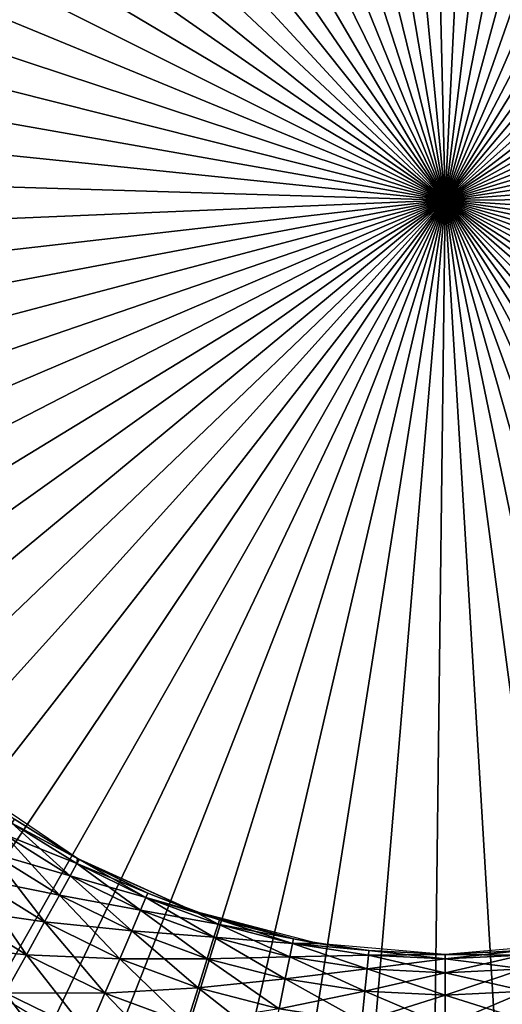
# Model space of a CAD drawing. Extents: x 0 to 420, y 118 to 251.
# Drawn here: x 42 to 49, y 206 to 219 of the extents above; entities that cross this region are included whole.
import ezdxf

# ---------------------------------------------------------------- set-up
doc = ezdxf.new("R2010")
doc.units = 0
doc.header["$MEASUREMENT"] = 0

msp = doc.modelspace()

# ---------------------------------------------------------------- linework, layer by layer
for points in [[(48.000011, 216.783905), (45.907799, 229.107498), (46.802509, 229.226395)], [(46.802509, 229.226395), (47.703449, 229.280396), (48.000011, 216.783905)], [(48.000011, 216.783905), (47.703449, 229.280396), (48.605942, 229.269196)], [(48.000011, 216.783905), (48.605942, 229.269196), (49.50528, 229.192902)], [(48.000011, 216.783905), (45.02401, 228.9245), (45.907799, 229.107498)], [(49.50528, 229.192902), (50.396759, 229.051895), (48.000011, 216.783905)], [(48.000011, 216.783905), (50.396759, 229.051895), (51.275749, 228.847)], [(44.155731, 228.678101), (45.02401, 228.9245), (48.000011, 216.783905)], [(48.000011, 216.783905), (51.275749, 228.847), (52.137661, 228.579193)], [(48.000011, 216.783905), (43.307499, 228.369705), (44.155731, 228.678101)], [(52.137661, 228.579193), (52.977989, 228.249893), (48.000011, 216.783905)], [(48.000011, 216.783905), (42.483719, 228.0009), (43.307499, 228.369705)], [(48.000011, 216.783905), (52.977989, 228.249893), (53.792381, 227.860794)], [(41.688709, 227.573593), (42.483719, 228.0009), (48.000011, 216.783905)], [(48.000011, 216.783905), (53.792381, 227.860794), (54.576569, 227.414001)], [(48.000011, 216.783905), (40.926609, 227.089996), (41.688709, 227.573593)], [(54.576569, 227.414001), (55.326469, 226.911697), (48.000011, 216.783905)], [(48.000011, 216.783905), (40.20137, 226.552795), (40.926609, 227.089996)], [(48.000011, 216.783905), (55.326469, 226.911697), (56.03817, 226.356598)], [(39.5168, 225.9646), (40.20137, 226.552795), (48.000011, 216.783905)], [(48.000011, 216.783905), (56.03817, 226.356598), (56.70797, 225.751694)], [(48.000011, 216.783905), (38.876461, 225.328506), (39.5168, 225.9646)], [(56.70797, 225.751694), (57.332371, 225.100006), (48.000011, 216.783905)], [(48.000011, 216.783905), (38.28368, 224.647903), (38.876461, 225.328506)], [(48.000011, 216.783905), (57.332371, 225.100006), (57.9081, 224.404907)], [(37.741562, 223.9263), (38.28368, 224.647903), (48.000011, 216.783905)], [(48.000011, 216.783905), (57.9081, 224.404907), (58.43219, 223.670105)], [(48.000011, 216.783905), (37.252911, 223.167404), (37.741562, 223.9263)], [(58.43219, 223.670105), (58.90189, 222.899307), (48.000011, 216.783905)], [(48.000011, 216.783905), (36.820309, 222.375305), (37.252911, 223.167404)], [(48.000011, 216.783905), (58.90189, 222.899307), (59.314751, 222.096695)], [(36.44598, 221.554092), (36.820309, 222.375305), (48.000011, 216.783905)], [(48.000011, 216.783905), (59.314751, 222.096695), (59.668621, 221.266403)], [(48.000011, 216.783905), (36.131901, 220.707901), (36.44598, 221.554092)], [(59.668621, 221.266403), (59.961651, 220.412796), (48.000011, 216.783905)], [(48.000011, 216.783905), (35.879688, 219.841293), (36.131901, 220.707901)], [(48.000011, 216.783905), (59.961651, 220.412796), (60.192322, 219.540207)], [(35.69067, 218.958801), (35.879688, 219.841293), (48.000011, 216.783905)], [(48.000011, 216.783905), (60.192322, 219.540207), (60.359428, 218.653198)], [(48.000011, 216.783905), (35.565819, 218.064896), (35.69067, 218.958801)], [(60.359428, 218.653198), (60.462101, 217.7565), (48.000011, 216.783905)], [(48.000011, 216.783905), (35.505791, 217.164307), (35.565819, 218.064896)], [(48.000011, 216.783905), (60.462101, 217.7565), (60.499802, 216.854797)], [(35.51091, 216.261795), (35.505791, 217.164307), (48.000011, 216.783905)], [(48.000011, 216.783905), (60.499802, 216.854797), (60.472328, 215.952606)], [(48.000011, 216.783905), (35.581139, 215.361893), (35.51091, 216.261795)], [(48.000011, 216.783905), (35.716122, 214.469498), (35.581139, 215.361893)], [(35.915138, 213.589203), (35.716122, 214.469498), (48.000011, 216.783905)], [(48.000011, 216.783905), (36.17717, 212.725494), (35.915138, 213.589203)], [(48.000011, 216.783905), (36.500832, 211.882996), (36.17717, 212.725494)], [(36.884441, 211.065994), (36.500832, 211.882996), (48.000011, 216.783905)], [(48.000011, 216.783905), (37.326012, 210.278793), (36.884441, 211.065994)], [(48.000011, 216.783905), (37.823219, 209.525604), (37.326012, 210.278793)], [(38.373501, 208.810196), (37.823219, 209.525604), (48.000011, 216.783905)], [(48.000011, 216.783905), (38.973961, 208.136307), (38.373501, 208.810196)], [(48.000011, 216.783905), (39.621479, 207.507599), (38.973961, 208.136307)], [(40.312679, 206.9272), (39.621479, 207.507599), (48.000011, 216.783905)], [(48.000011, 216.783905), (41.043949, 206.398102), (40.312679, 206.9272)], [(48.000011, 216.783905), (41.811501, 205.923294), (41.043949, 206.398102)], [(42.611309, 205.505096), (41.811501, 205.923294), (48.000011, 216.783905)], [(48.000011, 216.783905), (43.439209, 205.145599), (42.611309, 205.505096)], [(48.000011, 216.783905), (44.29089, 204.846893), (43.439209, 205.145599)], [(45.1619, 204.610306), (44.29089, 204.846893), (48.000011, 216.783905)], [(48.000011, 216.783905), (46.047722, 204.437302), (45.1619, 204.610306)], [(48.000011, 216.783905), (46.94371, 204.328598), (46.047722, 204.437302)], [(47.845211, 204.284805), (46.94371, 204.328598), (48.000011, 216.783905)], [(48.000011, 216.783905), (48.74752, 204.306198), (47.845211, 204.284805)], [(50.535751, 204.543793), (49.64592, 204.3927), (48.000011, 216.783905)], [(48.000011, 216.783905), (49.64592, 204.3927), (48.74752, 204.306198)], [(53.107731, 205.375107), (52.271179, 205.036194), (48.000011, 216.783905)], [(48.000011, 216.783905), (52.271179, 205.036194), (51.412361, 204.758698)], [(48.000011, 216.783905), (51.412361, 204.758698), (50.535751, 204.543793)], [(55.440868, 206.739807), (54.69672, 206.229095), (48.000011, 216.783905)], [(48.000011, 216.783905), (54.69672, 206.229095), (53.917648, 205.773407)], [(48.000011, 216.783905), (53.917648, 205.773407), (53.107731, 205.375107)], [(57.42609, 208.574203), (56.809132, 207.915405), (48.000011, 216.783905)], [(48.000011, 216.783905), (56.809132, 207.915405), (56.146229, 207.302902)], [(48.000011, 216.783905), (56.146229, 207.302902), (55.440868, 206.739807)], [(58.970551, 210.792496), (58.509628, 210.016495), (48.000011, 216.783905)], [(48.000011, 216.783905), (58.509628, 210.016495), (57.993912, 209.275803)], [(48.000011, 216.783905), (57.993912, 209.275803), (57.42609, 208.574203)], [(60.002041, 213.290894), (59.718712, 212.433899), (48.000011, 216.783905)], [(48.000011, 216.783905), (59.718712, 212.433899), (59.374279, 211.599701)], [(48.000011, 216.783905), (59.374279, 211.599701), (58.970551, 210.792496)], [(60.472328, 215.952606), (60.379841, 215.054794), (48.000011, 216.783905)], [(48.000011, 216.783905), (60.379841, 215.054794), (60.222801, 214.166)], [(48.000011, 216.783905), (60.222801, 214.166), (60.002041, 213.290894)], [(41.780628, 209.081299, 1993), (42.344452, 208.658295, 2000), (43.171822, 208.141006, 1993)], [(42.309731, 208.608398, 7.305443), (42.344452, 208.658295, 8.000016), (43.195518, 208.127808, 8.000016)], [(42.309731, 208.608398, 2000.694946), (43.171822, 208.141006, 2000), (42.344452, 208.658295, 2000)], [(43.171822, 208.141006, 1993), (42.344452, 208.658295, 2000), (43.171822, 208.141006, 2000)], [(42.20665, 208.460297, 6.631911), (42.309731, 208.608398, 7.305443), (43.166031, 208.074707, 7.305443)], [(42.309731, 208.608398, 2000.694946), (42.20665, 208.460297, 2001.368042), (43.078442, 207.916901, 2001.368042)], [(42.309731, 208.608398, 7.305443), (43.195518, 208.127808, 8.000016), (43.166031, 208.074707, 7.305443)], [(43.166031, 208.074707, 2000.694946), (43.171822, 208.141006, 2000), (42.309731, 208.608398, 2000.694946)], [(42.309731, 208.608398, 2000.694946), (43.078442, 207.916901, 2001.368042), (43.166031, 208.074707, 2000.694946)], [(42.038311, 208.218506, 6.000042), (42.20665, 208.460297, 6.631911), (43.078442, 207.916901, 6.631911)], [(42.20665, 208.460297, 2001.368042), (42.038311, 208.218506, 2002), (42.935452, 207.659302, 2002)], [(42.20665, 208.460297, 6.631911), (43.166031, 208.074707, 7.305443), (43.078442, 207.916901, 6.631911)], [(42.20665, 208.460297, 2001.368042), (42.935452, 207.659302, 2002), (43.078442, 207.916901, 2001.368042)], [(41.809841, 207.890198, 5.428851), (42.038311, 208.218506, 6.000042), (42.935452, 207.659302, 6.000042)], [(42.038311, 208.218506, 2002), (41.809841, 207.890198, 2002.571045), (42.74136, 207.309601, 2002.571045)], [(42.038311, 208.218506, 6.000042), (43.078442, 207.916901, 6.631911), (42.935452, 207.659302, 6.000042)], [(42.038311, 208.218506, 2002), (42.74136, 207.309601, 2002.571045), (42.935452, 207.659302, 2002)], [(43.166031, 208.074707, 2000.694946), (43.195518, 208.127808, 2000), (43.171822, 208.141006, 2000)], [(43.171822, 208.141006, 1993), (43.171822, 208.141006, 2000), (44.70192, 207.449402, 1993)], [(44.70192, 207.449402, 1993), (43.171822, 208.141006, 2000), (43.195518, 208.127808, 2000)], [(43.078442, 207.916901, 6.631911), (43.166031, 208.074707, 7.305443), (44.071918, 207.630402, 7.305443)], [(43.166031, 208.074707, 2000.694946), (43.078442, 207.916901, 2001.368042), (44.000751, 207.464493, 2001.368042)], [(43.166031, 208.074707, 7.305443), (43.195518, 208.127808, 8.000016), (44.095879, 207.686203, 8.000016)], [(44.071918, 207.630402, 2000.694946), (43.195518, 208.127808, 2000), (43.166031, 208.074707, 2000.694946)], [(43.166031, 208.074707, 7.305443), (44.095879, 207.686203, 8.000016), (44.071918, 207.630402, 7.305443)], [(43.166031, 208.074707, 2000.694946), (44.000751, 207.464493, 2001.368042), (44.071918, 207.630402, 2000.694946)], [(44.70192, 207.449402, 1993), (43.195518, 208.127808, 2000), (44.095879, 207.686203, 2000)], [(44.071918, 207.630402, 2000.694946), (44.095879, 207.686203, 2000), (43.195518, 208.127808, 2000)], [(41.528198, 207.485596, 4.935861), (41.809841, 207.890198, 5.428851), (42.74136, 207.309601, 5.428851)], [(41.809841, 207.890198, 2002.571045), (41.528198, 207.485596, 2003.063965), (42.50209, 206.878494, 2003.063965)], [(41.809841, 207.890198, 5.428851), (42.935452, 207.659302, 6.000042), (42.74136, 207.309601, 5.428851)], [(41.809841, 207.890198, 2002.571045), (42.50209, 206.878494, 2003.063965), (42.74136, 207.309601, 2002.571045)], [(42.935452, 207.659302, 6.000042), (43.078442, 207.916901, 6.631911), (44.000751, 207.464493, 6.631911)], [(43.078442, 207.916901, 2001.368042), (42.935452, 207.659302, 2002), (43.884548, 207.193695, 2002)], [(43.078442, 207.916901, 6.631911), (44.071918, 207.630402, 7.305443), (44.000751, 207.464493, 6.631911)], [(43.078442, 207.916901, 2001.368042), (43.884548, 207.193695, 2002), (44.000751, 207.464493, 2001.368042)], [(42.74136, 207.309601, 5.428851), (42.935452, 207.659302, 6.000042), (43.884548, 207.193695, 6.000042)], [(42.935452, 207.659302, 2002), (42.74136, 207.309601, 2002.571045), (43.72683, 206.826202, 2002.571045)], [(42.935452, 207.659302, 6.000042), (44.000751, 207.464493, 6.631911), (43.884548, 207.193695, 6.000042)], [(42.935452, 207.659302, 2002), (43.72683, 206.826202, 2002.571045), (43.884548, 207.193695, 2002)], [(44.000751, 207.464493, 6.631911), (44.071918, 207.630402, 7.305443), (45.018108, 207.279907, 7.305443)], [(44.071918, 207.630402, 2000.694946), (44.000751, 207.464493, 2001.368042), (44.9641, 207.107697, 2001.368042)], [(44.071918, 207.630402, 7.305443), (44.095879, 207.686203, 8.000016), (45.036308, 207.337906, 8.000016)], [(44.70192, 207.449402, 2000), (44.095879, 207.686203, 2000), (44.071918, 207.630402, 2000.694946)], [(44.071918, 207.630402, 7.305443), (45.036308, 207.337906, 8.000016), (45.018108, 207.279907, 7.305443)], [(45.018108, 207.279907, 2000.694946), (44.70192, 207.449402, 2000), (44.071918, 207.630402, 2000.694946)], [(44.071918, 207.630402, 2000.694946), (44.9641, 207.107697, 2001.368042), (45.018108, 207.279907, 2000.694946)], [(44.095879, 207.686203, 2000), (44.70192, 207.449402, 2000), (44.70192, 207.449402, 1993)], [(41.201908, 207.0168, 4.535913), (41.528198, 207.485596, 4.935861), (42.50209, 206.878494, 4.935861)], [(41.528198, 207.485596, 4.935861), (42.74136, 207.309601, 5.428851), (42.50209, 206.878494, 4.935861)], [(41.528198, 207.485596, 2003.063965), (42.224911, 206.379196, 2003.463989), (42.50209, 206.878494, 2003.063965)], [(43.884548, 207.193695, 6.000042), (44.000751, 207.464493, 6.631911), (44.9641, 207.107697, 6.631911)], [(44.000751, 207.464493, 2001.368042), (43.884548, 207.193695, 2002), (44.875881, 206.826599, 2002)], [(44.000751, 207.464493, 6.631911), (45.018108, 207.279907, 7.305443), (44.9641, 207.107697, 6.631911)], [(44.000751, 207.464493, 2001.368042), (44.875881, 206.826599, 2002), (44.9641, 207.107697, 2001.368042)], [(44.70192, 207.449402, 2000), (45.036308, 207.337906, 2000), (44.70192, 207.449402, 1993)], [(44.70192, 207.449402, 1993), (45.036308, 207.337906, 2000), (46.007149, 207.086502, 2000)], [(44.70192, 207.449402, 1993), (46.007149, 207.086502, 2000), (46.3269, 207.026306, 1993)], [(45.018108, 207.279907, 2000.694946), (45.036308, 207.337906, 2000), (44.70192, 207.449402, 2000)], [(42.50209, 206.878494, 4.935861), (42.74136, 207.309601, 5.428851), (43.72683, 206.826202, 5.428851)], [(42.74136, 207.309601, 2002.571045), (42.50209, 206.878494, 2003.063965), (43.53241, 206.373093, 2003.063965)], [(42.74136, 207.309601, 5.428851), (43.884548, 207.193695, 6.000042), (43.72683, 206.826202, 5.428851)], [(42.74136, 207.309601, 2002.571045), (43.53241, 206.373093, 2003.063965), (43.72683, 206.826202, 2002.571045)], [(44.9641, 207.107697, 6.631911), (45.018108, 207.279907, 7.305443), (45.994919, 207.026993, 7.305443)], [(45.018108, 207.279907, 2000.694946), (44.9641, 207.107697, 2001.368042), (45.958591, 206.850204, 2001.368042)], [(45.018108, 207.279907, 7.305443), (45.036308, 207.337906, 8.000016), (46.007149, 207.086502, 8.000016)], [(45.994919, 207.026993, 2000.694946), (45.036308, 207.337906, 2000), (45.018108, 207.279907, 2000.694946)], [(45.018108, 207.279907, 7.305443), (46.007149, 207.086502, 8.000016), (45.994919, 207.026993, 7.305443)], [(45.018108, 207.279907, 2000.694946), (45.958591, 206.850204, 2001.368042), (45.994919, 207.026993, 2000.694946)], [(45.994919, 207.026993, 2000.694946), (46.007149, 207.086502, 2000), (45.036308, 207.337906, 2000)], [(43.72683, 206.826202, 5.428851), (43.884548, 207.193695, 6.000042), (44.875881, 206.826599, 6.000042)], [(43.884548, 207.193695, 2002), (43.72683, 206.826202, 2002.571045), (44.756161, 206.445007, 2002.571045)], [(43.884548, 207.193695, 6.000042), (44.9641, 207.107697, 6.631911), (44.875881, 206.826599, 6.000042)], [(43.884548, 207.193695, 2002), (44.756161, 206.445007, 2002.571045), (44.875881, 206.826599, 2002)], [(44.875881, 206.826599, 6.000042), (44.9641, 207.107697, 6.631911), (45.958591, 206.850204, 6.631911)], [(44.9641, 207.107697, 2001.368042), (44.875881, 206.826599, 2002), (45.899269, 206.5616, 2002)], [(44.9641, 207.107697, 6.631911), (45.994919, 207.026993, 7.305443), (45.958591, 206.850204, 6.631911)], [(44.9641, 207.107697, 2001.368042), (45.899269, 206.5616, 2002), (45.958591, 206.850204, 2001.368042)], [(41.201908, 207.0168, 4.535913), (42.50209, 206.878494, 4.935861), (42.224911, 206.379196, 4.535913)], [(45.958591, 206.850204, 6.631911), (45.994919, 207.026993, 7.305443), (46.99229, 206.874207, 7.305443)], [(45.994919, 207.026993, 2000.694946), (45.958591, 206.850204, 2001.368042), (46.97403, 206.694702, 2001.368042)], [(45.994919, 207.026993, 7.305443), (46.007149, 207.086502, 8.000016), (46.99844, 206.934692, 8.000016)], [(46.3269, 207.026306, 2000), (46.007149, 207.086502, 2000), (45.994919, 207.026993, 2000.694946)], [(45.994919, 207.026993, 7.305443), (46.99844, 206.934692, 8.000016), (46.99229, 206.874207, 7.305443)], [(46.99844, 206.934692, 2000), (46.3269, 207.026306, 2000), (45.994919, 207.026993, 2000.694946)], [(45.994919, 207.026993, 2000.694946), (46.99229, 206.874207, 2000.694946), (46.99844, 206.934692, 2000)], [(45.994919, 207.026993, 2000.694946), (46.97403, 206.694702, 2001.368042), (46.99229, 206.874207, 2000.694946)], [(46.007149, 207.086502, 2000), (46.3269, 207.026306, 2000), (46.3269, 207.026306, 1993)], [(46.3269, 207.026306, 1993), (46.3269, 207.026306, 2000), (46.99844, 206.934692, 2000)], [(46.3269, 207.026306, 1993), (46.99844, 206.934692, 2000), (48.000011, 206.883896, 1993)], [(49.001572, 206.934692, 2000), (49.673111, 207.026306, 1993), (48.000011, 206.883896, 1993)], [(3.000006, 199.783905, 2001), (41.09618, 206.968704, 2001), (42.675369, 206.029907, 2001)], [(42.224911, 206.379196, 4.535913), (42.50209, 206.878494, 4.935861), (43.53241, 206.373093, 4.935861)], [(42.50209, 206.878494, 2003.063965), (42.224911, 206.379196, 2003.463989), (43.307171, 205.848297, 2003.463989)], [(42.50209, 206.878494, 4.935861), (43.72683, 206.826202, 5.428851), (43.53241, 206.373093, 4.935861)], [(42.50209, 206.878494, 2003.063965), (43.307171, 205.848297, 2003.463989), (43.53241, 206.373093, 2003.063965)], [(44.875881, 206.826599, 6.000042), (45.958591, 206.850204, 6.631911), (45.899269, 206.5616, 6.000042)], [(45.899269, 206.5616, 6.000042), (45.958591, 206.850204, 6.631911), (46.97403, 206.694702, 6.631911)], [(45.958591, 206.850204, 2001.368042), (45.899269, 206.5616, 2002), (46.944221, 206.401505, 2002)], [(45.958591, 206.850204, 6.631911), (46.99229, 206.874207, 7.305443), (46.97403, 206.694702, 6.631911)], [(45.958591, 206.850204, 2001.368042), (46.944221, 206.401505, 2002), (46.97403, 206.694702, 2001.368042)], [(46.97403, 206.694702, 6.631911), (46.99229, 206.874207, 7.305443), (48.000011, 206.823105, 7.305443)], [(46.99229, 206.874207, 2000.694946), (46.97403, 206.694702, 2001.368042), (48.000011, 206.642593, 2001.368042)], [(46.99229, 206.874207, 7.305443), (46.99844, 206.934692, 8.000016), (48.000011, 206.883896, 8.000016)], [(46.99844, 206.934692, 2000), (46.99229, 206.874207, 2000.694946), (48.000011, 206.823105, 2000.694946)], [(46.99229, 206.874207, 7.305443), (48.000011, 206.883896, 8.000016), (48.000011, 206.823105, 7.305443)], [(46.99229, 206.874207, 2000.694946), (48.000011, 206.642593, 2001.368042), (48.000011, 206.823105, 2000.694946)], [(48.000011, 206.883896, 1993), (46.99844, 206.934692, 2000), (48.000011, 206.883896, 2000)], [(46.99844, 206.934692, 2000), (48.000011, 206.823105, 2000.694946), (48.000011, 206.883896, 2000)], [(48.000011, 206.823105, 7.305443), (49.001572, 206.934692, 8.000016), (49.007721, 206.874207, 7.305443)], [(48.000011, 206.823105, 7.305443), (48.000011, 206.883896, 8.000016), (49.001572, 206.934692, 8.000016)], [(48.000011, 206.883896, 1993), (48.000011, 206.883896, 2000), (49.001572, 206.934692, 2000)], [(48.000011, 206.883896, 2000), (49.007721, 206.874207, 2000.694946), (49.001572, 206.934692, 2000)], [(48.000011, 206.883896, 2000), (48.000011, 206.823105, 2000.694946), (49.007721, 206.874207, 2000.694946)], [(48.000011, 206.642593, 6.631911), (49.007721, 206.874207, 7.305443), (49.025982, 206.694702, 6.631911)], [(48.000011, 206.642593, 6.631911), (48.000011, 206.823105, 7.305443), (49.007721, 206.874207, 7.305443)], [(48.000011, 206.823105, 2000.694946), (49.025982, 206.694702, 2001.368042), (49.007721, 206.874207, 2000.694946)], [(43.53241, 206.373093, 4.935861), (43.72683, 206.826202, 5.428851), (44.756161, 206.445007, 5.428851)], [(43.72683, 206.826202, 2002.571045), (43.53241, 206.373093, 2003.063965), (44.608559, 205.974594, 2003.063965)], [(43.72683, 206.826202, 5.428851), (44.875881, 206.826599, 6.000042), (44.756161, 206.445007, 5.428851)], [(43.72683, 206.826202, 2002.571045), (44.608559, 205.974594, 2003.063965), (44.756161, 206.445007, 2002.571045)], [(44.756161, 206.445007, 5.428851), (44.875881, 206.826599, 6.000042), (45.899269, 206.5616, 6.000042)], [(44.875881, 206.826599, 2002), (44.756161, 206.445007, 2002.571045), (45.818771, 206.169907, 2002.571045)], [(44.875881, 206.826599, 2002), (45.818771, 206.169907, 2002.571045), (45.899269, 206.5616, 2002)], [(46.97403, 206.694702, 6.631911), (48.000011, 206.823105, 7.305443), (48.000011, 206.642593, 6.631911)], [(48.000011, 206.823105, 2000.694946), (48.000011, 206.642593, 2001.368042), (49.025982, 206.694702, 2001.368042)], [(45.899269, 206.5616, 6.000042), (46.97403, 206.694702, 6.631911), (46.944221, 206.401505, 6.000042)], [(46.944221, 206.401505, 6.000042), (46.97403, 206.694702, 6.631911), (48.000011, 206.642593, 6.631911)], [(46.97403, 206.694702, 2001.368042), (46.944221, 206.401505, 2002), (48.000011, 206.348007, 2002)], [(46.944221, 206.401505, 6.000042), (48.000011, 206.642593, 6.631911), (48.000011, 206.348007, 6.000042)], [(46.97403, 206.694702, 2001.368042), (48.000011, 206.348007, 2002), (48.000011, 206.642593, 2001.368042)], [(48.000011, 206.348007, 6.000042), (49.025982, 206.694702, 6.631911), (49.055779, 206.401505, 6.000042)], [(48.000011, 206.348007, 6.000042), (48.000011, 206.642593, 6.631911), (49.025982, 206.694702, 6.631911)], [(48.000011, 206.642593, 2001.368042), (49.055779, 206.401505, 2002), (49.025982, 206.694702, 2001.368042)], [(48.000011, 206.642593, 2001.368042), (48.000011, 206.348007, 2002), (49.055779, 206.401505, 2002)], [(44.756161, 206.445007, 5.428851), (45.899269, 206.5616, 6.000042), (45.818771, 206.169907, 5.428851)], [(45.818771, 206.169907, 5.428851), (45.899269, 206.5616, 6.000042), (46.944221, 206.401505, 6.000042)], [(45.899269, 206.5616, 2002), (45.818771, 206.169907, 2002.571045), (46.903759, 206.003693, 2002.571045)], [(45.899269, 206.5616, 2002), (46.903759, 206.003693, 2002.571045), (46.944221, 206.401505, 2002)], [(41.91824, 205.826599, 4.241228), (42.224911, 206.379196, 4.535913), (43.307171, 205.848297, 4.535913)], [(42.224911, 206.379196, 2003.463989), (41.91824, 205.826599, 2003.759033), (43.057968, 205.267593, 2003.759033)], [(42.224911, 206.379196, 4.535913), (43.53241, 206.373093, 4.935861), (43.307171, 205.848297, 4.535913)], [(42.224911, 206.379196, 2003.463989), (43.057968, 205.267593, 2003.759033), (43.307171, 205.848297, 2003.463989)], [(43.307171, 205.848297, 4.535913), (43.53241, 206.373093, 4.935861), (44.608559, 205.974594, 4.935861)], [(43.53241, 206.373093, 2003.063965), (43.307171, 205.848297, 2003.463989), (44.43758, 205.429596, 2003.463989)], [(43.53241, 206.373093, 4.935861), (44.756161, 206.445007, 5.428851), (44.608559, 205.974594, 4.935861)], [(43.53241, 206.373093, 2003.063965), (44.43758, 205.429596, 2003.463989), (44.608559, 205.974594, 2003.063965)], [(44.608559, 205.974594, 4.935861), (44.756161, 206.445007, 5.428851), (45.818771, 206.169907, 5.428851)], [(44.756161, 206.445007, 2002.571045), (44.608559, 205.974594, 2003.063965), (45.719528, 205.686905, 2003.063965)], [(44.756161, 206.445007, 2002.571045), (45.719528, 205.686905, 2003.063965), (45.818771, 206.169907, 2002.571045)], [(45.818771, 206.169907, 5.428851), (46.944221, 206.401505, 6.000042), (46.903759, 206.003693, 5.428851)], [(46.903759, 206.003693, 5.428851), (46.944221, 206.401505, 6.000042), (48.000011, 206.348007, 6.000042)], [(46.944221, 206.401505, 2002), (46.903759, 206.003693, 2002.571045), (48.000011, 205.948105, 2002.571045)], [(46.903759, 206.003693, 5.428851), (48.000011, 206.348007, 6.000042), (48.000011, 205.948105, 5.428851)], [(46.944221, 206.401505, 2002), (48.000011, 205.948105, 2002.571045), (48.000011, 206.348007, 2002)], [(48.000011, 205.948105, 5.428851), (49.055779, 206.401505, 6.000042), (49.096249, 206.003693, 5.428851)], [(48.000011, 205.948105, 5.428851), (48.000011, 206.348007, 6.000042), (49.055779, 206.401505, 6.000042)], [(48.000011, 206.348007, 2002), (49.096249, 206.003693, 2002.571045), (49.055779, 206.401505, 2002)], [(48.000011, 206.348007, 2002), (48.000011, 205.948105, 2002.571045), (49.096249, 206.003693, 2002.571045)]]:
    msp.add_3dface(points)

doc.saveas('drawing.dxf')
